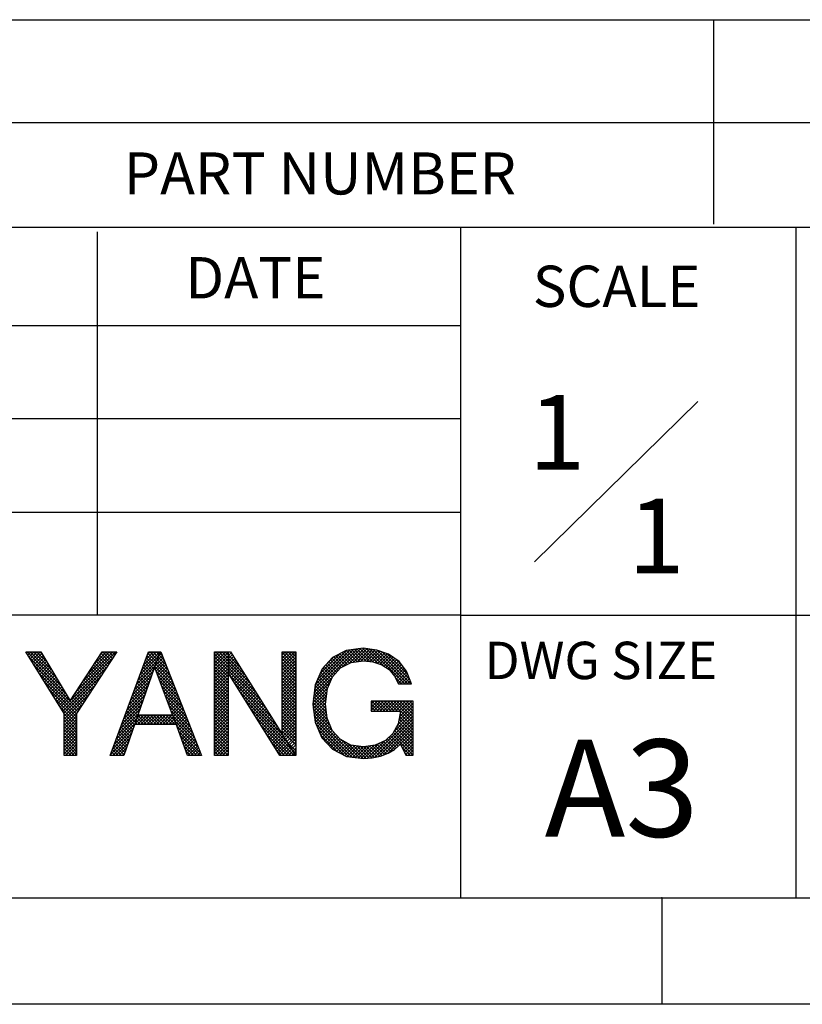
# Model space of a CAD drawing. Extents: x 1 to 1937, y 5 to 1367.
# Drawn here: x 1276 to 1485, y 5 to 268 of the extents above; entities that cross this region are included whole.
import ezdxf

# ---------------------------------------------------------------- set-up
doc = ezdxf.new("R2010")
doc.units = 0
doc.header["$LTSCALE"] = 0.2
doc.header["$MEASUREMENT"] = 0
doc.layers.get('0').update_dxf_attribs({"color": 3, "linetype": 'CONTINUOUS'})
for name, color, linetype in [('DIM', 2, 'CONTINUOUS'), ('OUTLINE', 5, 'CONTINUOUS'), ('TEXT', 4, 'CONTINUOUS'), ('THIN', 2, 'CONTINUOUS')]:
    doc.layers.add(name, color=color, linetype=linetype)
doc.styles.add('ROMANS', font='romans.shx')

# ---------------------------------------------------------------- blocks, each defined once
blk = doc.blocks.new('*X6')
at = {"color": 0}
for p, q in [((441.181, 22.751), (441.256, 22.826)), ((443.147, 20.892), (441.213, 22.826)), ((441.249, 22.642), (441.433, 22.826)), ((441.317, 22.533), (441.61, 22.826)), ((441.385, 22.424), (441.787, 22.826)), ((442.882, 21.334), (441.39, 22.826)), ((441.452, 22.315), (441.963, 22.826)), ((442.616, 21.776), (441.567, 22.826)), ((442.351, 22.218), (441.743, 22.826)), ((442.085, 22.66), (441.92, 22.826)), ((444.009, 20.629), (446.206, 22.826)), ((444.334, 21.13), (446.029, 22.826)), ((444.659, 21.632), (445.852, 22.826)), ((444.984, 22.134), (445.676, 22.826)), ((445.309, 22.636), (445.499, 22.826)), ((445.875, 22.229), (445.372, 22.733)), ((445.945, 22.336), (445.456, 22.826)), ((446.015, 22.443), (445.632, 22.826)), ((446.085, 22.55), (445.809, 22.826)), ((446.155, 22.657), (445.986, 22.826)), ((446.225, 22.764), (446.163, 22.826)), ((443.413, 20.449), (441.296, 22.566)), ((441.52, 22.206), (442.044, 22.73)), ((441.588, 22.097), (442.11, 22.619)), ((441.656, 21.988), (442.177, 22.509)), ((441.724, 21.879), (442.243, 22.398)), ((441.792, 21.77), (442.309, 22.288)), ((441.86, 21.661), (442.375, 22.177)), ((443.684, 20.127), (446.044, 22.487)), ((445.526, 21.695), (445.024, 22.196)), ((445.596, 21.802), (445.094, 22.304)), ((445.666, 21.909), (445.163, 22.411)), ((445.736, 22.015), (445.233, 22.518)), ((445.806, 22.122), (445.302, 22.626)), ((444.129, 19.556), (441.588, 22.097)), ((444.059, 19.45), (441.88, 21.629)), ((441.927, 21.552), (442.442, 22.067)), ((441.995, 21.443), (442.508, 21.956)), ((442.063, 21.335), (442.574, 21.846)), ((442.131, 21.226), (442.641, 21.735)), ((442.199, 21.117), (442.707, 21.625)), ((443.216, 19.483), (445.71, 21.977)), ((445.177, 21.16), (444.677, 21.66)), ((445.247, 21.267), (444.746, 21.767)), ((445.317, 21.374), (444.816, 21.875)), ((445.386, 21.481), (444.885, 21.982)), ((445.456, 21.588), (444.955, 22.089)), ((443.99, 19.342), (442.172, 21.16)), ((442.267, 21.008), (442.773, 21.514)), ((442.334, 20.899), (442.84, 21.404)), ((442.402, 20.79), (442.906, 21.294)), ((442.47, 20.681), (442.972, 21.183)), ((442.538, 20.572), (443.039, 21.073)), ((443.284, 19.374), (445.377, 21.466)), ((444.827, 20.626), (444.329, 21.124)), ((444.897, 20.732), (444.399, 21.231)), ((444.967, 20.839), (444.468, 21.338)), ((445.037, 20.946), (444.538, 21.445)), ((445.107, 21.053), (444.607, 21.553)), ((443.99, 19.165), (442.464, 20.691)), ((442.606, 20.463), (443.105, 20.962)), ((442.674, 20.354), (443.171, 20.852)), ((442.742, 20.245), (443.237, 20.741)), ((442.809, 20.136), (443.304, 20.631)), ((442.877, 20.027), (443.37, 20.52)), ((443.297, 19.21), (445.044, 20.956)), ((444.478, 20.091), (443.982, 20.587)), ((444.548, 20.198), (444.051, 20.694)), ((444.618, 20.305), (444.121, 20.802)), ((444.688, 20.412), (444.19, 20.909)), ((444.758, 20.519), (444.26, 21.016)), ((443.99, 18.988), (442.756, 20.222)), ((442.945, 19.918), (443.436, 20.41)), ((443.013, 19.81), (443.503, 20.299)), ((443.081, 19.701), (443.569, 20.189)), ((443.149, 19.592), (443.635, 20.078)), ((443.297, 19.033), (444.71, 20.446)), ((444.199, 19.663), (443.704, 20.158)), ((444.269, 19.77), (443.773, 20.265)), ((444.338, 19.877), (443.843, 20.373)), ((444.408, 19.984), (443.912, 20.48)), ((443.99, 18.811), (443.048, 19.754)), ((443.297, 18.856), (444.377, 19.936)), ((443.297, 18.679), (444.043, 19.426)), ((443.99, 18.635), (443.297, 19.328)), ((443.297, 18.503), (443.99, 19.196)), ((443.99, 18.458), (443.297, 19.151)), ((443.297, 18.326), (443.99, 19.019)), ((443.99, 18.281), (443.297, 18.974)), ((443.297, 18.149), (443.99, 18.842)), ((443.99, 18.104), (443.297, 18.797)), ((443.297, 17.972), (443.99, 18.665)), ((443.99, 17.928), (443.297, 18.62)), ((443.297, 17.796), (443.99, 18.488)), ((443.99, 17.751), (443.297, 18.444)), ((443.297, 17.619), (443.99, 18.312)), ((443.99, 17.574), (443.297, 18.267)), ((443.297, 17.442), (443.99, 18.135)), ((443.99, 17.397), (443.297, 18.09)), ((443.297, 17.265), (443.99, 17.958)), ((443.99, 17.22), (443.297, 17.913)), ((443.297, 17.088), (443.99, 17.781)), ((443.99, 17.044), (443.297, 17.737)), ((443.862, 16.995), (443.297, 17.56)), ((443.685, 16.995), (443.297, 17.383)), ((443.509, 16.995), (443.297, 17.206)), ((443.38, 16.995), (443.99, 17.605)), ((443.557, 16.995), (443.99, 17.428)), ((443.734, 16.995), (443.99, 17.251)), ((443.332, 16.995), (443.297, 17.029)), ((443.91, 16.995), (443.99, 17.074))]:
    blk.add_line(p, q, dxfattribs=at)
blk = doc.blocks.new('*X7')
at = {"color": 0}
for p, q in [((447.689, 21.834), (448.674, 22.819)), ((447.793, 22.115), (448.497, 22.819)), ((447.897, 22.396), (448.32, 22.819)), ((448.001, 22.677), (448.143, 22.819)), ((448.495, 22.261), (448.023, 22.734)), ((448.541, 22.392), (448.115, 22.819)), ((448.587, 22.523), (448.291, 22.819)), ((448.632, 22.654), (448.468, 22.819)), ((448.603, 22.572), (448.772, 22.74)), ((448.678, 22.785), (448.645, 22.819)), ((448.803, 22.661), (448.678, 22.785)), ((447.48, 21.272), (448.509, 22.3)), ((447.585, 21.553), (448.603, 22.572)), ((448.306, 21.743), (447.831, 22.218)), ((448.352, 21.874), (447.879, 22.347)), ((448.404, 21.999), (447.927, 22.476)), ((448.45, 22.13), (447.975, 22.605)), ((448.414, 22.029), (448.871, 22.486)), ((448.434, 21.872), (448.921, 22.359)), ((448.483, 21.744), (448.971, 22.232)), ((449.261, 21.496), (448.495, 22.261)), ((448.509, 22.3), (448.821, 22.613)), ((449.146, 21.787), (448.541, 22.392)), ((449.032, 22.078), (448.587, 22.523)), ((448.917, 22.37), (448.632, 22.654)), ((447.272, 20.71), (448.307, 21.745)), ((447.376, 20.991), (448.414, 22.029)), ((448.123, 21.219), (447.64, 21.702)), ((448.169, 21.35), (447.688, 21.831)), ((448.215, 21.481), (447.736, 21.96)), ((448.261, 21.612), (447.783, 22.089)), ((449.49, 20.913), (448.404, 21.999)), ((449.375, 21.204), (448.45, 22.13)), ((449.604, 20.622), (448.483, 21.743)), ((448.531, 21.615), (449.021, 22.105)), ((448.579, 21.487), (449.071, 21.978)), ((448.627, 21.358), (449.121, 21.852)), ((448.675, 21.229), (449.171, 21.725)), ((447.064, 20.148), (448.117, 21.201)), ((447.168, 20.429), (448.212, 21.473)), ((447.94, 20.695), (447.449, 21.186)), ((447.986, 20.826), (447.497, 21.315)), ((448.031, 20.957), (447.544, 21.444)), ((448.077, 21.088), (447.592, 21.573)), ((449.719, 20.33), (448.589, 21.46)), ((449.834, 20.039), (448.695, 21.178)), ((448.724, 21.101), (449.221, 21.598)), ((448.772, 20.972), (449.27, 21.471)), ((448.82, 20.844), (449.32, 21.344)), ((448.868, 20.715), (449.37, 21.217)), ((448.917, 20.587), (449.42, 21.09)), ((446.855, 19.586), (447.926, 20.657)), ((446.96, 19.867), (448.022, 20.929)), ((447.711, 20.041), (447.21, 20.541)), ((447.756, 20.172), (447.257, 20.67)), ((447.802, 20.302), (447.305, 20.799)), ((447.848, 20.433), (447.353, 20.928)), ((447.894, 20.564), (447.401, 21.057)), ((449.948, 19.748), (448.801, 20.895)), ((450.063, 19.456), (448.907, 20.612)), ((448.965, 20.458), (449.47, 20.963)), ((449.013, 20.33), (449.52, 20.836)), ((449.061, 20.201), (449.57, 20.71)), ((449.109, 20.072), (449.62, 20.583)), ((446.647, 19.024), (447.736, 20.113)), ((446.751, 19.305), (447.831, 20.385)), ((447.527, 19.517), (447.018, 20.026)), ((447.573, 19.648), (447.066, 20.155)), ((447.619, 19.779), (447.114, 20.284)), ((447.665, 19.91), (447.162, 20.413)), ((450.177, 19.165), (449.013, 20.329)), ((450.292, 18.874), (449.119, 20.046)), ((449.158, 19.944), (449.67, 20.456)), ((449.206, 19.815), (449.719, 20.329)), ((449.254, 19.687), (449.769, 20.202)), ((449.302, 19.558), (449.819, 20.075)), ((446.439, 18.462), (447.545, 19.569)), ((446.543, 18.743), (447.641, 19.841)), ((447.353, 18.984), (446.827, 19.51)), ((447.399, 19.115), (446.875, 19.639)), ((447.444, 19.246), (446.923, 19.768)), ((447.481, 19.386), (446.971, 19.897)), ((450.406, 18.582), (449.226, 19.763)), ((450.521, 18.291), (449.332, 19.48)), ((449.351, 19.43), (449.869, 19.948)), ((449.399, 19.301), (449.919, 19.821)), ((449.457, 19.183), (449.969, 19.694)), ((449.504, 19.053), (450.019, 19.568)), ((449.551, 18.923), (450.069, 19.441)), ((446.23, 17.9), (447.374, 19.044)), ((446.335, 18.181), (447.45, 19.297)), ((447.125, 18.328), (446.588, 18.865)), ((447.17, 18.46), (446.636, 18.994)), ((447.216, 18.591), (446.684, 19.123)), ((447.262, 18.722), (446.731, 19.252)), ((447.307, 18.853), (446.779, 19.381)), ((447.279, 18.773), (447.792, 19.286)), ((447.426, 18.734), (447.307, 18.853)), ((447.602, 18.734), (447.353, 18.984)), ((447.374, 19.044), (447.616, 19.286)), ((447.779, 18.734), (447.399, 19.115)), ((447.418, 18.734), (447.969, 19.286)), ((447.956, 18.734), (447.444, 19.246)), ((448.133, 18.734), (447.581, 19.286)), ((447.595, 18.734), (448.146, 19.286)), ((448.31, 18.734), (447.758, 19.286)), ((447.772, 18.734), (448.323, 19.286)), ((448.486, 18.734), (447.935, 19.286)), ((447.948, 18.734), (448.5, 19.286)), ((448.663, 18.734), (448.112, 19.286)), ((448.125, 18.734), (448.676, 19.286)), ((448.84, 18.734), (448.289, 19.286)), ((448.302, 18.734), (448.853, 19.286)), ((449.017, 18.734), (448.465, 19.286)), ((448.479, 18.734), (449.03, 19.286)), ((449.193, 18.734), (448.642, 19.286)), ((448.655, 18.734), (449.207, 19.286)), ((449.37, 18.734), (448.819, 19.286)), ((448.832, 18.734), (449.383, 19.286)), ((449.547, 18.734), (448.996, 19.286)), ((449.009, 18.734), (449.457, 19.183)), ((449.559, 18.899), (449.172, 19.286)), ((449.186, 18.734), (449.504, 19.053)), ((449.46, 19.175), (449.349, 19.286)), ((449.363, 18.734), (449.551, 18.923)), ((450.635, 18), (449.46, 19.175)), ((450.75, 17.708), (449.559, 18.899)), ((449.598, 18.793), (450.119, 19.314)), ((449.644, 18.663), (450.169, 19.187)), ((449.691, 18.533), (450.218, 19.06)), ((449.738, 18.403), (450.268, 18.933)), ((446.022, 17.339), (447.185, 18.501)), ((446.126, 17.619), (447.279, 18.773)), ((446.942, 17.804), (446.397, 18.349)), ((446.988, 17.935), (446.445, 18.478)), ((447.033, 18.066), (446.492, 18.607)), ((447.079, 18.197), (446.54, 18.736)), ((449.539, 18.734), (449.598, 18.793)), ((450.864, 17.417), (449.658, 18.623)), ((450.979, 17.126), (449.758, 18.347)), ((449.784, 18.272), (450.318, 18.806)), ((449.831, 18.142), (450.368, 18.679)), ((449.878, 18.012), (450.418, 18.553)), ((449.924, 17.882), (450.468, 18.426)), ((449.971, 17.752), (450.518, 18.299)), ((445.918, 17.058), (447.09, 18.23)), ((446.028, 16.991), (446.996, 17.959)), ((446.759, 17.28), (446.205, 17.833)), ((446.805, 17.411), (446.253, 17.962)), ((446.85, 17.542), (446.301, 18.091)), ((446.896, 17.673), (446.349, 18.22)), ((450.949, 16.979), (449.857, 18.071)), ((450.772, 16.979), (449.956, 17.796)), ((450.018, 17.622), (450.568, 18.172)), ((450.065, 17.492), (450.618, 18.045)), ((450.111, 17.362), (450.667, 17.918)), ((450.158, 17.232), (450.717, 17.791)), ((446.164, 16.991), (445.966, 17.189)), ((446.341, 16.991), (446.014, 17.317)), ((446.518, 16.991), (446.062, 17.446)), ((446.668, 17.018), (446.11, 17.575)), ((446.713, 17.149), (446.158, 17.704)), ((446.204, 16.991), (446.901, 17.687)), ((446.381, 16.991), (446.807, 17.416)), ((450.595, 16.979), (450.055, 17.52)), ((450.418, 16.979), (450.154, 17.244)), ((450.205, 17.102), (450.767, 17.664)), ((450.259, 16.979), (450.817, 17.537)), ((450.436, 16.979), (450.867, 17.411)), ((450.613, 16.979), (450.917, 17.284)), ((445.988, 16.991), (445.919, 17.06)), ((446.558, 16.991), (446.712, 17.145)), ((450.789, 16.979), (450.967, 17.157)), ((450.966, 16.979), (451.017, 17.03))]:
    blk.add_line(p, q, dxfattribs=at)
blk = doc.blocks.new('*X0')
at = {"color": 0}
for p, q in [((452.523, 22.779), (452.57, 22.826)), ((452.523, 22.602), (452.696, 22.775)), ((452.523, 22.426), (452.764, 22.666)), ((453.192, 21.984), (452.523, 22.653)), ((452.523, 22.249), (452.832, 22.557)), ((453.489, 21.51), (452.523, 22.476)), ((452.523, 22.072), (452.9, 22.449)), ((452.523, 21.895), (452.968, 22.34)), ((453.787, 21.036), (452.523, 22.299)), ((452.523, 21.718), (453.036, 22.232)), ((454.084, 20.561), (452.523, 22.122)), ((454.382, 20.087), (452.523, 21.945)), ((454.679, 19.613), (452.523, 21.769)), ((452.56, 21.579), (453.105, 22.123)), ((452.628, 21.47), (453.173, 22.014)), ((452.697, 21.362), (453.241, 21.906)), ((452.765, 21.253), (453.309, 21.797)), ((452.833, 21.145), (453.377, 21.688)), ((454.976, 19.139), (452.6, 21.515)), ((452.901, 21.036), (453.445, 21.58)), ((452.97, 20.928), (453.513, 21.471)), ((453.038, 20.819), (453.582, 21.363)), ((453.106, 20.711), (453.65, 21.254)), ((453.175, 20.602), (453.718, 21.145)), ((455.274, 18.664), (452.9, 21.038)), ((455.571, 18.19), (453.2, 20.561)), ((453.243, 20.494), (453.786, 21.037)), ((453.311, 20.385), (453.854, 20.928)), ((453.379, 20.277), (453.922, 20.819)), ((453.448, 20.168), (453.99, 20.711)), ((453.516, 20.06), (454.059, 20.602)), ((455.869, 17.716), (453.5, 20.085)), ((453.584, 19.951), (454.127, 20.493)), ((453.653, 19.843), (454.195, 20.385)), ((453.721, 19.734), (454.263, 20.276)), ((453.789, 19.626), (454.331, 20.168)), ((453.857, 19.517), (454.399, 20.059)), ((456.166, 17.242), (453.8, 19.608)), ((453.926, 19.409), (454.467, 19.95)), ((453.994, 19.3), (454.536, 19.842)), ((454.062, 19.192), (454.604, 19.733)), ((454.13, 19.083), (454.672, 19.624)), ((454.199, 18.975), (454.74, 19.516)), ((454.267, 18.866), (454.808, 19.407)), ((456.236, 16.995), (454.1, 19.131)), ((454.335, 18.758), (454.876, 19.298)), ((454.404, 18.649), (454.944, 19.19)), ((454.472, 18.541), (455.013, 19.081)), ((454.54, 18.432), (455.081, 18.973)), ((454.608, 18.324), (455.149, 18.864)), ((456.06, 16.995), (454.4, 18.654)), ((454.677, 18.215), (455.217, 18.755)), ((454.745, 18.107), (455.285, 18.647)), ((454.813, 17.998), (455.353, 18.538)), ((454.881, 17.89), (455.421, 18.429)), ((454.95, 17.781), (455.489, 18.321)), ((455.883, 16.995), (454.7, 18.177)), ((455.018, 17.673), (455.558, 18.212)), ((455.086, 17.564), (455.626, 18.103)), ((455.155, 17.456), (455.694, 17.995)), ((455.223, 17.347), (455.762, 17.886)), ((455.291, 17.239), (455.83, 17.778)), ((455.706, 16.995), (455.001, 17.7)), ((455.529, 16.995), (455.301, 17.224)), ((455.359, 17.13), (455.898, 17.669)), ((455.428, 17.022), (455.966, 17.56)), ((455.578, 16.995), (456.035, 17.452)), ((455.754, 16.995), (456.103, 17.343)), ((455.931, 16.995), (456.171, 17.234)), ((456.108, 16.995), (456.239, 17.126)), ((456.285, 16.995), (456.307, 17.017))]:
    blk.add_line(p, q, dxfattribs=at)
blk = doc.blocks.new('*X1')
at = {"color": 0}
for p, q in [((455.576, 22.119), (456.282, 22.826)), ((455.576, 22.296), (456.105, 22.826)), ((455.576, 22.473), (455.929, 22.826)), ((455.576, 22.65), (455.752, 22.826)), ((456.343, 22.014), (455.576, 22.782)), ((456.343, 22.191), (455.709, 22.826)), ((456.343, 22.368), (455.886, 22.826)), ((456.343, 22.545), (456.062, 22.826)), ((456.343, 22.721), (456.239, 22.826)), ((455.576, 21.942), (456.343, 22.71)), ((456.343, 21.838), (455.576, 22.605)), ((455.576, 21.766), (456.343, 22.533)), ((456.343, 21.661), (455.576, 22.429)), ((455.576, 21.589), (456.343, 22.357)), ((456.343, 21.484), (455.576, 22.252)), ((455.576, 21.412), (456.343, 22.18)), ((456.343, 21.307), (455.576, 22.075)), ((455.576, 21.235), (456.343, 22.003)), ((456.343, 21.13), (455.576, 21.898)), ((455.576, 21.059), (456.343, 21.826)), ((456.343, 20.954), (455.576, 21.721)), ((455.576, 20.882), (456.343, 21.65)), ((456.343, 20.777), (455.576, 21.545)), ((455.576, 20.705), (456.343, 21.473)), ((456.343, 20.6), (455.576, 21.368)), ((455.576, 20.528), (456.343, 21.296)), ((456.343, 20.423), (455.576, 21.191)), ((455.576, 20.351), (456.343, 21.119)), ((456.343, 20.247), (455.576, 21.014)), ((455.576, 20.175), (456.343, 20.942)), ((456.343, 20.07), (455.576, 20.838)), ((455.576, 19.998), (456.343, 20.766)), ((456.343, 19.893), (455.576, 20.661)), ((455.576, 19.821), (456.343, 20.589)), ((456.343, 19.716), (455.576, 20.484)), ((455.576, 19.644), (456.343, 20.412)), ((456.343, 19.539), (455.576, 20.307)), ((455.576, 19.468), (456.343, 20.235)), ((456.343, 19.363), (455.576, 20.13)), ((455.576, 19.291), (456.343, 20.059)), ((456.343, 19.186), (455.576, 19.954)), ((455.576, 19.114), (456.343, 19.882)), ((456.343, 19.009), (455.576, 19.777)), ((455.576, 18.937), (456.343, 19.705)), ((456.343, 18.832), (455.576, 19.6)), ((455.576, 18.76), (456.343, 19.528)), ((456.343, 18.656), (455.576, 19.423)), ((455.576, 18.584), (456.343, 19.351)), ((456.343, 18.479), (455.576, 19.247)), ((455.576, 18.407), (456.343, 19.175)), ((456.343, 18.302), (455.576, 19.07)), ((455.576, 18.23), (456.343, 18.998)), ((456.343, 18.125), (455.576, 18.893)), ((456.343, 17.948), (455.576, 18.716)), ((456.343, 17.772), (455.576, 18.539)), ((456.343, 17.595), (455.576, 18.363)), ((455.626, 18.103), (456.343, 18.821)), ((455.694, 17.995), (456.343, 18.644)), ((455.762, 17.886), (456.343, 18.468)), ((455.83, 17.778), (456.343, 18.291)), ((455.898, 17.669), (456.343, 18.114)), ((455.966, 17.56), (456.343, 17.937)), ((456.035, 17.452), (456.343, 17.76)), ((456.343, 17.241), (455.869, 17.716)), ((456.103, 17.343), (456.343, 17.584)), ((456.343, 17.065), (456.166, 17.242)), ((456.171, 17.234), (456.343, 17.407)), ((456.239, 17.126), (456.343, 17.23)), ((456.307, 17.017), (456.343, 17.053))]:
    blk.add_line(p, q, dxfattribs=at)
blk = doc.blocks.new('*X2')
at = {"color": 0}
for p, q in [((457.371, 20.556), (459.791, 22.976)), ((457.396, 20.757), (459.586, 22.947)), ((457.42, 20.958), (459.381, 22.919)), ((457.552, 21.267), (459.172, 22.887)), ((459.487, 22.23), (458.943, 22.774)), ((458.984, 21.992), (459.996, 23.004)), ((459.644, 22.249), (459.061, 22.832)), ((459.802, 22.268), (459.179, 22.891)), ((459.332, 22.163), (460.183, 23.015)), ((459.96, 22.287), (459.334, 22.913)), ((460.117, 22.306), (459.489, 22.934)), ((459.588, 22.242), (460.34, 22.994)), ((460.306, 22.295), (459.645, 22.956)), ((459.789, 22.267), (460.496, 22.973)), ((460.504, 22.274), (459.8, 22.977)), ((460.709, 22.245), (459.955, 22.999)), ((459.99, 22.291), (460.652, 22.953)), ((460.966, 22.164), (460.111, 23.02)), ((460.184, 22.308), (460.808, 22.932)), ((461.269, 22.039), (460.309, 22.998)), ((460.343, 22.291), (460.954, 22.902)), ((460.503, 22.274), (461.086, 22.857)), ((462.465, 21.019), (460.513, 22.971)), ((460.663, 22.257), (461.218, 22.812)), ((462.642, 21.019), (460.717, 22.944)), ((460.8, 22.217), (461.349, 22.766)), ((462.818, 21.019), (460.926, 22.911)), ((462.753, 21.261), (461.195, 22.819)), ((457.687, 21.579), (458.823, 22.715)), ((457.953, 22.022), (458.474, 22.542)), ((458.625, 21.677), (458.111, 22.192)), ((458.71, 21.77), (458.196, 22.283)), ((458.794, 21.862), (458.281, 22.375)), ((458.888, 21.945), (458.366, 22.467)), ((459.006, 22.003), (458.469, 22.54)), ((459.125, 22.061), (458.588, 22.599)), ((459.243, 22.12), (458.706, 22.657)), ((459.362, 22.178), (458.824, 22.715)), ((460.934, 22.174), (461.481, 22.721)), ((461.069, 22.132), (461.601, 22.665)), ((461.199, 22.086), (461.704, 22.591)), ((461.305, 22.015), (461.807, 22.517)), ((461.41, 21.943), (461.91, 22.444)), ((462.634, 21.557), (461.464, 22.727)), ((461.516, 21.872), (462.014, 22.37)), ((461.613, 21.792), (462.117, 22.296)), ((461.693, 21.695), (462.202, 22.205)), ((462.332, 22.037), (461.96, 22.408)), ((458.279, 21.14), (457.733, 21.685)), ((458.33, 21.265), (457.786, 21.809)), ((458.381, 21.391), (457.855, 21.916)), ((458.457, 21.492), (457.941, 22.008)), ((458.541, 21.584), (458.026, 22.1)), ((461.772, 21.598), (462.279, 22.105)), ((461.852, 21.501), (462.356, 22.005)), ((461.921, 21.394), (462.433, 21.905)), ((461.983, 21.278), (462.51, 21.806)), ((462.044, 21.163), (462.578, 21.697)), ((457.323, 20.155), (458.258, 21.089)), ((457.347, 20.355), (458.38, 21.388)), ((458.083, 20.452), (457.466, 21.069)), ((458.103, 20.608), (457.519, 21.192)), ((458.125, 20.763), (457.573, 21.315)), ((458.176, 20.889), (457.626, 21.439)), ((458.227, 21.014), (457.68, 21.562)), ((462.288, 21.019), (461.93, 21.378)), ((462.105, 21.048), (462.629, 21.571)), ((462.254, 21.019), (462.679, 21.445)), ((462.431, 21.019), (462.73, 21.319)), ((462.608, 21.019), (462.781, 21.193)), ((457.299, 19.954), (458.136, 20.79)), ((457.301, 19.778), (458.099, 20.577)), ((458.022, 19.982), (457.38, 20.625)), ((458.043, 20.138), (457.399, 20.782)), ((458.063, 20.295), (457.417, 20.94)), ((462.784, 21.019), (462.832, 21.067)), ((458.089, 19.208), (457.304, 19.993)), ((457.321, 19.622), (458.073, 20.374)), ((458.066, 19.408), (457.323, 20.151)), ((457.341, 19.465), (458.047, 20.171)), ((458.042, 19.608), (457.342, 20.309)), ((458.019, 19.808), (457.361, 20.467)), ((457.362, 19.309), (458.021, 19.968)), ((460.576, 19.871), (460.75, 20.046)), ((460.576, 19.694), (460.927, 20.046)), ((460.576, 19.518), (461.104, 20.046)), ((461.171, 19.484), (460.61, 20.046)), ((460.719, 19.484), (461.281, 20.046)), ((461.348, 19.484), (460.787, 20.046)), ((460.896, 19.484), (461.457, 20.046)), ((461.525, 19.484), (460.963, 20.046)), ((461.073, 19.484), (461.634, 20.046)), ((461.702, 19.484), (461.14, 20.046)), ((461.249, 19.484), (461.811, 20.046)), ((461.879, 19.484), (461.317, 20.046)), ((461.426, 19.484), (461.988, 20.046)), ((462.055, 19.484), (461.494, 20.046)), ((461.603, 19.484), (462.164, 20.046)), ((462.935, 18.781), (461.671, 20.046)), ((461.78, 19.484), (462.341, 20.046)), ((462.935, 18.958), (461.847, 20.046)), ((461.956, 19.484), (462.518, 20.046)), ((462.935, 19.135), (462.024, 20.046)), ((462.133, 19.484), (462.695, 20.046)), ((462.935, 19.312), (462.201, 20.046)), ((462.215, 19.39), (462.872, 20.046)), ((462.935, 19.489), (462.378, 20.046)), ((462.935, 19.665), (462.554, 20.046)), ((462.935, 19.842), (462.731, 20.046)), ((462.935, 20.019), (462.908, 20.046)), ((458.148, 18.972), (457.295, 19.826)), ((458.269, 18.675), (457.321, 19.623)), ((458.471, 18.296), (457.347, 19.419)), ((457.382, 19.152), (458.021, 19.792)), ((457.402, 18.996), (458.04, 19.633)), ((457.426, 18.843), (458.058, 19.475)), ((460.995, 19.484), (460.576, 19.903)), ((460.818, 19.484), (460.576, 19.727)), ((460.641, 19.484), (460.576, 19.55)), ((462.068, 18.712), (462.935, 19.579)), ((462.136, 18.956), (462.935, 19.756)), ((462.175, 19.173), (462.935, 19.933)), ((459.717, 16.873), (457.374, 19.216)), ((459.514, 16.899), (457.4, 19.013)), ((457.48, 18.72), (458.076, 19.317)), ((457.534, 18.597), (458.095, 19.158)), ((457.587, 18.474), (458.13, 19.017)), ((457.641, 18.351), (458.181, 18.891)), ((460.557, 16.848), (462.935, 19.226)), ((460.769, 16.882), (462.935, 19.049)), ((460.995, 16.932), (462.935, 18.872)), ((461.85, 18.318), (462.935, 19.402)), ((462.935, 18.074), (462.123, 18.887)), ((462.935, 18.251), (462.15, 19.036)), ((462.935, 18.428), (462.178, 19.185)), ((462.935, 18.605), (462.205, 19.334)), ((459.312, 16.924), (457.452, 18.784)), ((459.043, 17.017), (457.589, 18.471)), ((457.695, 18.228), (458.232, 18.765)), ((457.748, 18.105), (458.283, 18.639)), ((457.802, 17.982), (458.334, 18.514)), ((457.886, 17.889), (458.385, 18.388)), ((457.971, 17.797), (458.47, 18.296)), ((461.25, 17.011), (462.935, 18.695)), ((461.534, 17.118), (462.935, 18.518)), ((462.935, 17.367), (461.898, 18.404)), ((462.935, 17.544), (461.961, 18.518)), ((462.935, 17.721), (462.024, 18.632)), ((462.935, 17.898), (462.087, 18.746)), ((462.156, 17.563), (462.935, 18.342)), ((458.69, 17.193), (457.726, 18.157)), ((458.056, 17.705), (458.555, 18.204)), ((458.141, 17.614), (458.64, 18.113)), ((458.226, 17.522), (458.725, 18.021)), ((458.311, 17.43), (458.81, 17.929)), ((458.397, 17.339), (458.916, 17.858)), ((458.515, 17.28), (459.03, 17.795)), ((459.919, 16.848), (458.9, 17.866)), ((460.365, 16.833), (461.343, 17.81)), ((461.795, 17.27), (461.282, 17.783)), ((461.904, 17.338), (461.398, 17.844)), ((461.997, 17.421), (461.488, 17.93)), ((462.091, 17.504), (461.579, 18.017)), ((462.184, 17.588), (461.669, 18.103)), ((462.935, 17.014), (461.759, 18.189)), ((462.935, 17.19), (461.835, 18.29)), ((462.286, 17.516), (462.935, 18.165)), ((462.342, 17.395), (462.935, 17.988)), ((462.398, 17.274), (462.935, 17.811)), ((458.633, 17.222), (459.144, 17.733)), ((458.751, 17.163), (459.259, 17.67)), ((458.869, 17.104), (459.373, 17.608)), ((458.987, 17.045), (459.507, 17.565)), ((459.104, 16.986), (459.664, 17.545)), ((459.23, 16.935), (459.82, 17.525)), ((460.121, 16.822), (459.29, 17.653)), ((459.387, 16.915), (459.977, 17.504)), ((459.544, 16.895), (460.133, 17.484)), ((460.293, 16.827), (459.562, 17.558)), ((459.701, 16.875), (460.33, 17.504)), ((460.457, 16.84), (459.765, 17.532)), ((459.858, 16.855), (460.532, 17.53)), ((460.621, 16.853), (459.968, 17.506)), ((460.015, 16.836), (460.735, 17.556)), ((460.768, 16.882), (460.168, 17.483)), ((460.174, 16.818), (461.017, 17.661)), ((460.913, 16.914), (460.324, 17.503)), ((461.058, 16.946), (460.481, 17.523)), ((461.192, 16.989), (460.637, 17.544)), ((461.321, 17.037), (460.794, 17.564)), ((461.449, 17.086), (460.919, 17.616)), ((461.571, 17.14), (461.04, 17.671)), ((461.683, 17.205), (461.161, 17.727)), ((462.768, 17.004), (462.312, 17.46)), ((462.454, 17.153), (462.935, 17.635)), ((462.51, 17.033), (462.935, 17.458)), ((462.658, 17.004), (462.935, 17.281)), ((462.591, 17.004), (462.465, 17.131)), ((462.835, 17.004), (462.935, 17.104))]:
    blk.add_line(p, q, dxfattribs=at)
blk = doc.blocks.new('*X8')
at = {"color": 0}
for p, q in [((451.755, 22.188), (452.393, 22.826)), ((451.755, 22.365), (452.216, 22.826)), ((451.755, 22.542), (452.04, 22.826)), ((451.755, 22.718), (451.863, 22.826)), ((451.755, 22.011), (452.523, 22.779)), ((452.523, 22.122), (451.82, 22.826)), ((452.523, 22.299), (451.996, 22.826)), ((452.523, 22.476), (452.173, 22.826)), ((452.523, 22.653), (452.35, 22.826)), ((452.523, 21.945), (451.755, 22.713)), ((451.755, 21.835), (452.523, 22.602)), ((452.523, 21.769), (451.755, 22.536)), ((451.755, 21.658), (452.523, 22.426)), ((452.523, 21.592), (451.755, 22.36)), ((451.755, 21.481), (452.523, 22.249)), ((452.523, 21.415), (451.755, 22.183)), ((451.755, 21.304), (452.523, 22.072)), ((452.523, 21.238), (451.755, 22.006)), ((451.755, 21.127), (452.523, 21.895)), ((452.523, 21.062), (451.755, 21.829)), ((451.755, 20.951), (452.523, 21.718)), ((452.523, 20.885), (451.755, 21.653)), ((451.755, 20.774), (452.523, 21.542)), ((452.523, 20.708), (451.755, 21.476)), ((451.755, 20.597), (452.523, 21.365)), ((452.523, 20.531), (451.755, 21.299)), ((451.755, 20.42), (452.523, 21.188)), ((452.523, 20.354), (451.755, 21.122)), ((451.755, 20.244), (452.523, 21.011)), ((452.523, 20.178), (451.755, 20.945)), ((451.755, 20.067), (452.523, 20.835)), ((452.523, 20.001), (451.755, 20.769)), ((451.755, 19.89), (452.523, 20.658)), ((452.523, 19.824), (451.755, 20.592)), ((451.755, 19.713), (452.523, 20.481)), ((452.523, 19.647), (451.755, 20.415)), ((451.755, 19.536), (452.523, 20.304)), ((452.523, 19.471), (451.755, 20.238)), ((451.755, 19.36), (452.523, 20.127)), ((452.523, 19.294), (451.755, 20.062)), ((451.755, 19.183), (452.523, 19.951)), ((452.523, 19.117), (451.755, 19.885)), ((451.755, 19.006), (452.523, 19.774)), ((452.523, 18.94), (451.755, 19.708)), ((451.755, 18.829), (452.523, 19.597)), ((452.523, 18.763), (451.755, 19.531)), ((451.755, 18.653), (452.523, 19.42)), ((452.523, 18.587), (451.755, 19.354)), ((451.755, 18.476), (452.523, 19.244)), ((452.523, 18.41), (451.755, 19.178)), ((451.755, 18.299), (452.523, 19.067)), ((452.523, 18.233), (451.755, 19.001)), ((451.755, 18.122), (452.523, 18.89)), ((452.523, 18.056), (451.755, 18.824)), ((451.755, 17.945), (452.523, 18.713)), ((452.523, 17.88), (451.755, 18.647)), ((451.755, 17.769), (452.523, 18.536)), ((452.523, 17.703), (451.755, 18.471)), ((451.755, 17.592), (452.523, 18.36)), ((452.523, 17.526), (451.755, 18.294)), ((451.755, 17.415), (452.523, 18.183)), ((452.523, 17.349), (451.755, 18.117)), ((451.755, 17.238), (452.523, 18.006)), ((452.523, 17.172), (451.755, 17.94)), ((451.755, 17.062), (452.523, 17.829)), ((452.524, 16.995), (451.755, 17.763)), ((452.347, 16.995), (451.755, 17.587)), ((452.171, 16.995), (451.755, 17.41)), ((451.994, 16.995), (451.755, 17.233)), ((451.865, 16.995), (452.523, 17.653)), ((452.042, 16.995), (452.523, 17.476)), ((452.219, 16.995), (452.523, 17.299)), ((451.817, 16.995), (451.755, 17.056)), ((452.396, 16.995), (452.523, 17.122))]:
    blk.add_line(p, q, dxfattribs=at)

msp = doc.modelspace()

# ---------------------------------------------------------------- linework, layer by layer
at = {"layer": 'DIM'}
msp.add_line((1447.34, 33.06), (1447.34, 4.61), dxfattribs=at)
msp.add_point((1447.34, 33.06), dxfattribs=at)
at = {"layer": 'OUTLINE'}
for p, q in [((1138.48, 212.44), (1914.55, 212.44)), ((1393.63, 108.69), (1393.63, 212.44)), ((1483.16, 212.22), (1483.16, 33.06)), ((1393.63, 108.69), (1138.51, 108.69)), ((1393.63, 33.06), (1393.63, 108.69)), ((1393.63, 108.69), (1851.9, 108.69)), ((1277.25, 98.89), (1281.3, 98.89)), ((1287.53, 82.4), (1277.25, 98.89)), ((1281.3, 98.89), (1289.17, 85.78)), ((1289.17, 85.78), (1297.67, 98.89)), ((1301.63, 98.89), (1290.82, 82.35)), ((1297.67, 98.89), (1301.63, 98.89)), ((1299.86, 71.18), (1310.12, 98.86)), ((1299.86, 71.18), (1310.12, 98.86)), ((1313.14, 98.86), (1303.49, 71.18)), ((1310.12, 98.86), (1313.38, 98.86)), ((1310.12, 98.86), (1313.38, 98.86)), ((1313.38, 98.86), (1324.29, 71.12)), ((1313.38, 98.86), (1324.29, 71.12)), ((1327.7, 71.2), (1327.7, 98.89)), ((1327.7, 98.89), (1332.02, 98.89)), ((1331.35, 98.89), (1331.35, 71.2)), ((1332.02, 98.89), (1349.39, 71.2)), ((1345.85, 76.84), (1345.85, 98.89)), ((1345.85, 98.89), (1349.5, 98.89)), ((1349.5, 98.89), (1349.5, 71.2)), ((1362.97, 99.2), (1359.28, 97.38)), ((1367.46, 99.83), (1362.97, 99.2)), ((1371.16, 99.34), (1367.46, 99.83)), ((1374.27, 98.27), (1371.16, 99.34)), ((1377.07, 96.27), (1374.27, 98.27)), ((1311.73, 94.9), (1307.23, 82.08)), ((1316.54, 82.08), (1311.73, 94.9)), ((1316.54, 82.08), (1311.73, 94.9)), ((1359.28, 97.38), (1356.48, 94.36)), ((1361.42, 94.62), (1364.31, 96.05)), ((1364.31, 96.05), (1367.6, 96.45)), ((1367.6, 96.45), (1370.09, 96.18)), ((1370.09, 96.18), (1372.49, 95.42)), ((1372.49, 95.42), (1374.4, 94.14)), ((1379.03, 93.74), (1377.07, 96.27)), ((1345.23, 71.2), (1331.35, 93.25)), ((1356.48, 94.36), (1354.61, 90.05)), ((1357.95, 89.07), (1359.24, 92.22)), ((1359.24, 92.22), (1361.42, 94.62)), ((1374.4, 94.14), (1375.83, 92.4)), ((1375.83, 92.4), (1376.94, 90.31)), ((1380.41, 90.31), (1379.03, 93.74)), ((1354.61, 90.05), (1353.99, 84.84)), ((1376.94, 90.31), (1380.41, 90.31)), ((1357.41, 84.93), (1357.95, 89.07)), ((1353.99, 84.84), (1354.61, 80.04)), ((1357.86, 81.11), (1357.41, 84.93)), ((1369.6, 85.69), (1369.6, 83.02)), ((1380.81, 85.69), (1369.6, 85.69)), ((1380.81, 71.24), (1380.81, 85.69)), ((1287.53, 71.2), (1287.53, 82.4)), ((1290.82, 82.35), (1290.82, 71.2)), ((1307.23, 82.08), (1316.54, 82.08)), ((1307.29, 82.08), (1316.61, 82.08)), ((1320.55, 71.12), (1316.61, 82.08)), ((1369.6, 83.02), (1377.47, 83.02)), ((1377.47, 83.02), (1376.85, 79.64)), ((1306.38, 79.46), (1303.49, 71.18)), ((1317.55, 79.46), (1306.38, 79.46)), ((1317.55, 79.46), (1306.38, 79.46)), ((1320.55, 71.12), (1317.55, 79.46)), ((1354.61, 80.04), (1356.43, 75.86)), ((1359.19, 77.82), (1357.86, 81.11)), ((1376.85, 79.64), (1375.43, 77.06)), ((1361.33, 75.51), (1359.19, 77.82)), ((1375.43, 77.06), (1373.42, 75.15)), ((1356.43, 75.86), (1359.24, 72.84)), ((1364.17, 73.95), (1361.33, 75.51)), ((1367.6, 73.51), (1364.17, 73.95)), ((1370.71, 73.91), (1367.6, 73.51)), ((1373.42, 75.15), (1370.71, 73.91)), ((1375.83, 72.75), (1377.47, 74.22)), ((1377.47, 74.22), (1378.85, 71.24)), ((1290.82, 71.2), (1287.53, 71.2)), ((1303.49, 71.18), (1299.86, 71.18)), ((1303.49, 71.18), (1299.86, 71.18)), ((1324.29, 71.12), (1320.55, 71.12)), ((1324.29, 71.12), (1320.55, 71.12)), ((1331.35, 71.2), (1327.7, 71.2)), ((1349.5, 71.2), (1345.23, 71.2)), ((1359.24, 72.84), (1363.06, 70.93)), ((1372.13, 71.02), (1374.14, 71.77)), ((1374.14, 71.77), (1375.83, 72.75)), ((1378.85, 71.24), (1380.81, 71.24)), ((1363.06, 70.93), (1367.64, 70.35)), ((1367.64, 70.35), (1369.91, 70.53)), ((1369.91, 70.53), (1372.13, 71.02)), ((45.7, 33.06), (1914.55, 33.06))]:
    msp.add_line(p, q, dxfattribs=at)
at = {"layer": 'THIN'}
for p, q in [((1207.73, 267.96), (1914.55, 267.96)), ((1461.26, 213.3), (1461.26, 267.96)), ((1207.73, 240.46), (1914.55, 240.46)), ((1296.49, 108.69), (1296.49, 211.19)), ((1138.48, 186.19), (1393.63, 186.19)), ((1456.93, 165.85), (1413.28, 122.93)), ((1393.63, 161.19), (1138.49, 161.19)), ((1393.63, 136.19), (1138.5, 136.19)), ((1936.9, 4.61), (23.61, 4.61))]:
    msp.add_line(p, q, dxfattribs=at)

# ---------------------------------------------------------------- block references
at = {"layer": 'OUTLINE', "xscale": 4.75, "yscale": 4.75, "zscale": 4.75}
for name in ['*X6', '*X7', '*X8', '*X0', '*X1', '*X2']:
    msp.add_blockref(name, (-818.13, -9.53), dxfattribs=at)

# ---------------------------------------------------------------- texts
at = {"layer": 'DIM', "insert": (1303.46, 232.47), "char_height": 11.25, "width": 139.5766, "attachment_point": 1, "style": 'ROMANS'}
msp.add_mtext('PART NUMBER', dxfattribs=at)
at = {"layer": 'OUTLINE', "style": 'ROMANS'}
msp.add_text('A3', height=26, dxfattribs=at).set_placement((1416, 49.43))
at = {"layer": 'TEXT', "style": 'ROMANS'}
for s, height, p in [('1', 20, (1411.73, 147.6)), ('1', 20, (1438.31, 119.84)), ('DWG SIZE', 10, (1399.94, 91.59))]:
    msp.add_text(s, height=height, dxfattribs=at).set_placement(p)
at = {"layer": 'THIN', "style": 'ROMANS'}
for s, p in [('DATE', (1319.93, 193.41)), ('SCALE', (1412.84, 191.13))]:
    msp.add_text(s, height=11.05, dxfattribs=at).set_placement(p)

doc.saveas('drawing.dxf')
